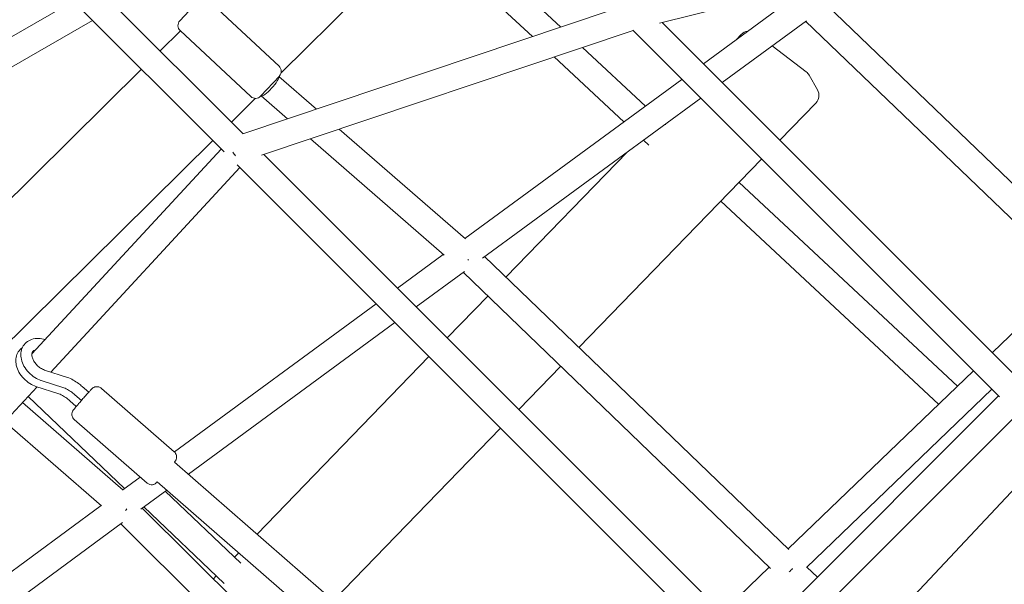
# Model space of a CAD drawing. Units: millimetres. Extents: x -5931 to 5931, y -5931 to 5931.
# Drawn here: x -1371 to -658, y -785 to -376 of the extents above; entities that cross this region are included whole.
import ezdxf

# ---------------------------------------------------------------- set-up
doc = ezdxf.new("R2010")
doc.units = ezdxf.units.MM
doc.header["$LTSCALE"] = 20
doc.layers.add('2d', color=230, linetype='Continuous')

msp = doc.modelspace()

# ---------------------------------------------------------------- linework, layer by layer
at = {"layer": '2d', "lineweight": 0}
for p, q in [((-1471.6, -195.76), (-1209.11, -458.24)), ((-1485.04, -209.2), (-1222.77, -471.45)), ((-1181.58, -414.16), (-1037.94, -272.1)), ((-978.99, -380.98), (-1066.02, -299.88)), ((-999.48, -387.86), (-1079.54, -313.25)), ((-788.02, -348.23), (-907.5, -378.2)), ((-1331.98, -362.25), (-1556.4, -491.09)), ((-1241.27, -361.82), (-1254.92, -376.44)), ((-1183.03, -409.33), (-1234.21, -361.57)), ((-815.46, -363.35), (-875.66, -407.5)), ((-941.6, -368.43), (-1209.27, -458.29)), ((-786, -365.32), (-595.2, -548.65)), ((-1318.06, -376.17), (-1540.39, -503.8)), ((-905.47, -377.69), (-648.31, -634.84)), ((-801, -376.3), (-862.07, -421.09)), ((-801.56, -376.71), (-607.34, -563.32)), ((-1269.21, -398.14), (-1254.54, -383.63)), ((-1203.49, -431.26), (-1254.67, -383.51)), ((-926.6, -383.43), (-1195.83, -473.82)), ((-926.75, -383.28), (-661.16, -648.86)), ((-851.7, -389.93), (-848.18, -386.29)), ((-917.55, -438.22), (-963.17, -395.71)), ((-825.81, -394.5), (-801.08, -413.44)), ((-933.15, -449.66), (-983.66, -402.59)), ((-1436.37, -563.46), (-1282.72, -411.51)), ((-1182.78, -416.4), (-1196.43, -431.02)), ((-1155.98, -440.4), (-1183.12, -416.76)), ((-891.16, -418.87), (-1048.36, -534.16)), ((-792.93, -426.48), (-798.99, -415.84)), ((-1217.58, -449.77), (-1200.23, -432.61)), ((-1195.97, -430.76), (-1196.09, -430.65)), ((-1176.86, -447.41), (-1195.96, -430.77)), ((-877.57, -432.46), (-1035.64, -548.39)), ((-820.23, -462.93), (-794.14, -436)), ((-1047.99, -534.48), (-1139.37, -454.87)), ((-903.08, -451.71), (-903.4, -451.41)), ((-1397.68, -627.88), (-1231.09, -463.13)), ((-1063.43, -546.22), (-1160.25, -461.88)), ((-915.08, -466.49), (-919, -462.85)), ((-1224.85, -469.37), (-1362.01, -617.67)), ((-1194.11, -473.24), (-840.34, -826.99)), ((-1018.65, -562.24), (-930.57, -471.33)), ((-965.79, -613.18), (-833.45, -476.58)), ((-1211.4, -482.82), (-1348.44, -630.97)), ((-1213.43, -480.79), (-851.66, -842.55)), ((-691.58, -641.14), (-849.82, -493.48)), ((-705.29, -654.33), (-863.05, -507.13)), ((-1064.05, -545.68), (-1097.26, -570.09)), ((-813.79, -759.67), (-1034.15, -547.3)), ((-1048.73, -558), (-1083.67, -583.68)), ((-827.04, -773.28), (-1049.69, -558.71)), ((-666.3, -616.85), (-608.99, -561.75)), ((-1061.19, -606.16), (-1031.87, -575.89)), ((-1112.74, -581.47), (-1258.87, -688.88)), ((-1099.15, -595.06), (-1248.74, -705.01)), ((-1199, -748.4), (-1074.41, -619.8)), ((-1009.28, -658.06), (-979.01, -626.82)), ((-1352.94, -629.53), (-1336.31, -634.86)), ((-814.33, -759.14), (-680, -630.01)), ((-1358.35, -641.69), (-1773.46, -1090.47)), ((-1359.11, -641.45), (-1342.59, -646.74)), ((-1355.48, -637.12), (-1338.96, -642.41)), ((-1325.65, -641.49), (-1320.93, -645.61)), ((-1364.86, -648.72), (-1294.96, -715.4)), ((-1330.97, -647.46), (-1326.22, -651.6)), ((-1258.93, -688.83), (-1311.68, -642.82)), ((-661.74, -648.28), (-840.79, -827.44)), ((-800.89, -772.57), (-666.57, -643.45)), ((-1368.83, -653.02), (-1295.91, -716.57)), ((-1334.6, -651.79), (-1329.9, -655.89)), ((-648.3, -661.71), (-827.35, -840.87)), ((-1381.74, -666.97), (-1311.77, -727.94)), ((-1278.65, -711.43), (-1331.4, -665.43)), ((-1143.6, -796.71), (-1022.5, -671.71)), ((-749.73, -821.54), (-623.4, -686.62)), ((-1258.78, -696.26), (-968.72, -949.24)), ((-1283.64, -707.08), (-1296.2, -716.31)), ((-1271.27, -710.58), (-982.39, -962.52)), ((-1264.43, -716.54), (-1283.2, -730.34)), ((-1265.44, -717.29), (-1210.75, -769.46)), ((-1311.88, -727.85), (-1541.61, -897.07)), ((-1282.14, -729.56), (-1035.47, -974.8)), ((-1280.99, -728.71), (-1222.77, -784.25)), ((-1296.45, -740.08), (-1528.23, -910.81)), ((-1297.63, -740.95), (-1049.56, -987.59)), ((-1215.25, -765.17), (-1212.24, -762.06)), ((-862.06, -805.28), (-828.01, -772.35)), ((-793.06, -779.68), (-800.65, -772.35)), ((-1230.49, -780.91), (-1228.47, -778.81))]:
    msp.add_line(p, q, dxfattribs=at)
for centre, radius, start, end in [((-1251.26, -379.85), 5, 136.98076, 226.98076), ((-842.43, -391.85), 8, 97.86364, 135.90702), ((-1186.44, -412.98), 5, 316.98076, 46.98076), ((-805.94, -419.79), 8, 29.62426, 52.56162), ((-799.89, -430.44), 8, 315.90702, 29.62426), ((-1200.08, -427.61), 5, 226.98076, 316.98076)]:
    msp.add_arc(centre, radius, start, end, dxfattribs=at)
at = {"layer": '2d', "lineweight": 0, "extrusion": (0, 0, -1)}
for centre, major_axis, ratio, start_param, end_param in [((-1189.6, -423.71), (-6.36, -7.06), 0.203342, -3.057744, 0.003475), ((-1048.87, -546.31), (-6.42, -7.01), 0.449892, -1.541624, -1.484775), ((-814.3, -772.37), (-6.6, -6.84), 0.328912, -1.725698, -1.368481)]:
    msp.add_ellipse(centre, major_axis=major_axis, ratio=ratio, start_param=start_param, end_param=end_param, dxfattribs=at)
at = {"layer": '2d', "lineweight": 0}
for centre, major_axis, ratio, start_param, end_param in [((-1211.67, -469.12), (5.27, -8.15), 0.552313, -1.621656, -1.285239), ((-1296.71, -728.47), (6.48, 6.96), 0.393895, -1.622003, -1.452475)]:
    msp.add_ellipse(centre, major_axis=major_axis, ratio=ratio, start_param=start_param, end_param=end_param, dxfattribs=at)
for points, knots in [([(-1368.93, -613.23), (-1369.27, -613.47), (-1369.59, -613.72), (-1370.95, -614.93), (-1371.82, -616.07), (-1373.09, -618.59), (-1373.48, -619.98), (-1373.81, -622.95), (-1373.7, -624.54), (-1372.98, -627.82), (-1372.32, -629.5), (-1370.52, -632.74), (-1369.35, -634.29), (-1366.66, -637.08), (-1365.12, -638.33), (-1362.09, -640.21), (-1360.63, -640.92), (-1359.12, -641.44)], [2.421812, 2.421812, 2.421812, 2.421812, 2.501538, 2.501538, 2.7723, 2.7723, 3.046595, 3.046595, 3.348892, 3.348892, 3.681784, 3.681784, 4.027836, 4.027836, 4.375662, 4.375662, 4.667207, 4.667207, 4.667207, 4.667207]), ([(-1352.54, -607.42), (-1354.07, -606.95), (-1355.63, -606.68), (-1358.93, -606.58), (-1360.67, -606.8), (-1363.76, -607.87), (-1365.12, -608.65), (-1367.32, -610.6), (-1368.19, -611.74), (-1369.46, -614.27), (-1369.85, -615.65), (-1370.18, -618.62), (-1370.07, -620.21), (-1369.35, -623.49), (-1368.69, -625.17), (-1366.88, -628.41), (-1365.72, -629.96), (-1363.03, -632.76), (-1361.49, -634), (-1358.46, -635.88), (-1357, -636.59), (-1355.49, -637.12)], [1.577645, 1.577645, 1.577645, 1.577645, 1.87182, 1.87182, 2.203985, 2.203985, 2.501538, 2.501538, 2.7723, 2.7723, 3.046595, 3.046595, 3.348892, 3.348892, 3.681784, 3.681784, 4.027836, 4.027836, 4.375662, 4.375662, 4.667207, 4.667207, 4.667207, 4.667207]), ([(-1359.4, -614.84), (-1359.87, -614.97), (-1360.25, -615.15), (-1361.14, -615.73), (-1361.51, -616.18), (-1361.91, -617.13), (-1362, -617.5), (-1362.12, -618.57), (-1362.08, -619.35), (-1361.69, -620.96), (-1361.39, -621.78), (-1360.53, -623.41), (-1359.99, -624.23), (-1358.68, -625.79), (-1357.93, -626.53), (-1356.29, -627.83), (-1355.4, -628.4), (-1353.98, -629.12), (-1353.45, -629.35), (-1352.93, -629.54)], [2.153281, 2.153281, 2.153281, 2.153281, 2.392421, 2.392421, 2.829066, 2.829066, 3.043437, 3.043437, 3.368572, 3.368572, 3.650875, 3.650875, 3.929951, 3.929951, 4.211254, 4.211254, 4.493528, 4.493528, 4.659142, 4.659142, 4.659142, 4.659142]), ([(-1336.28, -634.87), (-1334.89, -635.4), (-1333.52, -636.05), (-1330.86, -637.53), (-1329.56, -638.37), (-1327.4, -639.97), (-1326.5, -640.71), (-1325.65, -641.49)], [0, 0, 0, 0, 4.637671, 4.637671, 9.260324, 9.260324, 12.731325, 12.731325, 12.731325, 12.731325]), ([(-1331.4, -665.43), (-1331.8, -665.08), (-1332.14, -664.66), (-1332.67, -663.79), (-1332.84, -663.34), (-1333.08, -662.44), (-1333.11, -662.02), (-1333.11, -661.15), (-1333.05, -660.81), (-1332.88, -660.09), (-1332.78, -659.86), (-1332.61, -659.45), (-1332.53, -659.31), (-1332.41, -659.08), (-1332.35, -659), (-1332.24, -658.81), (-1332.18, -658.73), (-1331.98, -658.44), (-1331.86, -658.29), (-1331.47, -657.79), (-1331.16, -657.41), (-1330.32, -656.39), (-1329.76, -655.73), (-1328.54, -654.29), (-1327.88, -653.52), (-1326.5, -651.92), (-1325.78, -651.09), (-1324.35, -649.46), (-1323.64, -648.65), (-1322.29, -647.13), (-1321.66, -646.42), (-1320.53, -645.16), (-1320.03, -644.62), (-1319.17, -643.69), (-1318.91, -643.41), (-1318.38, -642.92), (-1318.29, -642.83), (-1317.97, -642.58), (-1317.84, -642.48), (-1317.37, -642.2), (-1317.12, -642.02), (-1316.21, -641.74), (-1315.91, -641.66), (-1315.24, -641.59), (-1314.93, -641.58), (-1314.03, -641.65), (-1313.36, -641.79), (-1312.33, -642.33), (-1311.99, -642.56), (-1311.68, -642.82)], [4.712389, 4.712389, 4.712389, 4.712389, 4.718466, 4.718466, 4.725164, 4.725164, 4.733976, 4.733976, 4.747695, 4.747695, 4.771146, 4.771146, 4.800079, 4.800079, 4.833505, 4.833505, 4.888201, 4.888201, 5.053006, 5.053006, 5.345491, 5.345491, 5.690953, 5.690953, 6.017971, 6.017971, 6.341582, 6.341582, 6.664643, 6.664643, 6.988973, 6.988973, 7.318886, 7.318886, 7.682814, 7.682814, 7.757217, 7.757217, 7.794402, 7.794402, 7.82336, 7.82336, 7.833497, 7.833497, 7.839992, 7.839992, 7.849345, 7.849345, 7.853982, 7.853982, 7.853982, 7.853982]), ([(-1334.6, -651.79), (-1335.54, -650.93), (-1336.55, -650.13), (-1338.63, -648.7), (-1339.72, -648.07), (-1341.41, -647.23), (-1342.01, -646.97), (-1342.6, -646.73)], [0, 0, 0, 0, 3.823169, 3.823169, 7.631866, 7.631866, 9.678329, 9.678329, 9.678329, 9.678329]), ([(-1330.97, -647.46), (-1331.91, -646.6), (-1332.92, -645.8), (-1335, -644.38), (-1336.09, -643.74), (-1337.78, -642.91), (-1338.38, -642.64), (-1338.97, -642.41)], [0, 0, 0, 0, 3.823169, 3.823169, 7.631866, 7.631866, 9.678329, 9.678329, 9.678329, 9.678329]), ([(-1258.93, -688.83), (-1258.53, -689.18), (-1258.19, -689.59), (-1257.66, -690.47), (-1257.49, -690.91), (-1257.25, -691.82), (-1257.22, -692.24), (-1257.22, -693.11), (-1257.28, -693.45), (-1257.45, -694.17), (-1257.55, -694.4), (-1257.72, -694.81), (-1257.8, -694.94), (-1257.92, -695.18), (-1257.98, -695.26), (-1258.1, -695.45), (-1258.15, -695.53), (-1258.35, -695.82), (-1258.47, -695.97), (-1258.65, -696.2), (-1258.69, -696.25), (-1258.73, -696.3)], [1.5707963, 1.5707963, 1.5707963, 1.5707963, 1.576873, 1.576873, 1.5835712, 1.5835712, 1.5923838, 1.5923838, 1.6061026, 1.6061026, 1.6295533, 1.6295533, 1.658486, 1.658486, 1.6919126, 1.6919126, 1.7466084, 1.7466084, 1.911413, 1.911413, 1.9562186, 1.9562186, 1.9562186, 1.9562186]), ([(-1271.22, -710.62), (-1271.44, -710.85), (-1271.6, -711.02), (-1271.95, -711.34), (-1272.04, -711.43), (-1272.36, -711.67), (-1272.49, -711.77), (-1272.96, -712.06), (-1273.21, -712.24), (-1274.12, -712.52), (-1274.42, -712.6), (-1275.09, -712.67), (-1275.4, -712.68), (-1276.3, -712.61), (-1276.97, -712.46), (-1278, -711.93), (-1278.35, -711.7), (-1278.65, -711.43)], [4.3269667, 4.3269667, 4.3269667, 4.3269667, 4.5412211, 4.5412211, 4.6156248, 4.6156248, 4.6528095, 4.6528095, 4.6817672, 4.6817672, 4.691904, 4.691904, 4.6983994, 4.6983994, 4.7077522, 4.7077522, 4.712389, 4.712389, 4.712389, 4.712389])]:
    msp.add_open_spline(points, degree=3, knots=knots, dxfattribs=at)
for points in [[(-1359.12, -641.44), (-1359.12, -641.44), (-1359.12, -641.45), (-1359.11, -641.45)], [(-1355.49, -637.12), (-1355.49, -637.12), (-1355.49, -637.12), (-1355.48, -637.12)], [(-1336.28, -634.87), (-1336.29, -634.87), (-1336.3, -634.86), (-1336.31, -634.86)], [(-1330.97, -647.46), (-1330.97, -647.46), (-1330.97, -647.46), (-1330.97, -647.46)], [(-1334.6, -651.79), (-1334.6, -651.79), (-1334.6, -651.79), (-1334.6, -651.79)]]:
    msp.add_open_spline(points, degree=3, dxfattribs=at)

doc.saveas('drawing.dxf')
